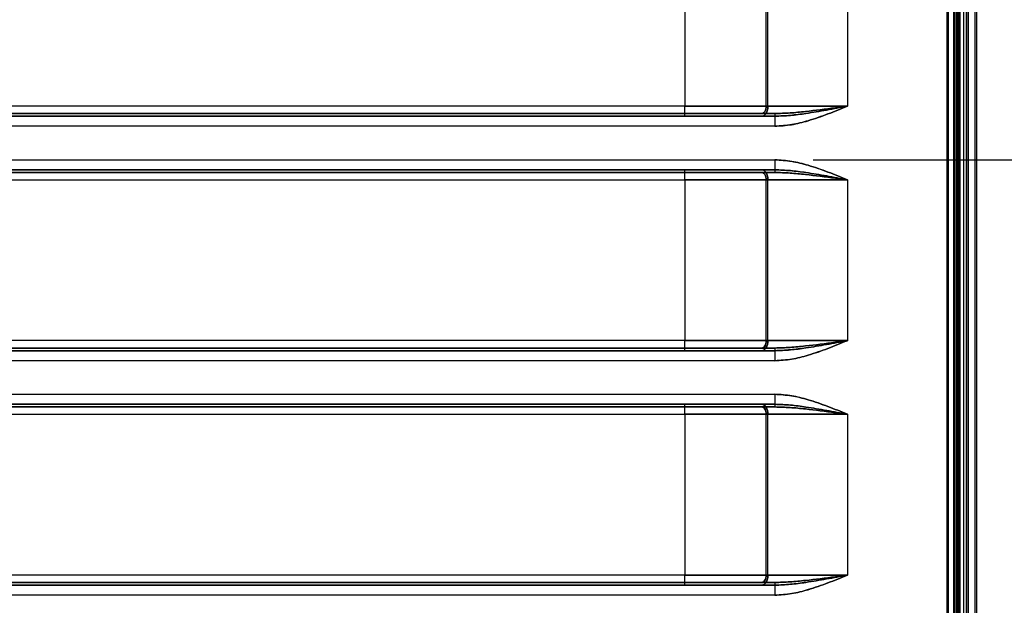
# Model space of a CAD drawing. Units: millimetres. Extents: x 8993 to 20498, y 520 to 7949.
# Drawn here: x 12493 to 12787, y 5553 to 5728 of the extents above; entities that cross this region are included whole.
import ezdxf

# ---------------------------------------------------------------- set-up
doc = ezdxf.new("R2010")
doc.units = ezdxf.units.MM
doc.layers.add('ACOTA', color=50, linetype='Continuous')

msp = doc.modelspace()

# ---------------------------------------------------------------- linework, layer by layer
at = {"color": 7}
for p, q in [((12772.27, 6367), (12772.27, 4633)), ((12772.27, 6367), (12772.27, 4633)), ((12772.28, 6367), (12772.28, 4633)), ((12772.77, 6367), (12772.77, 4633)), ((12772.77, 6367), (12772.77, 4633)), ((12772.78, 6367), (12772.78, 4633)), ((12775.77, 6367), (12775.77, 4633)), ((12776.27, 6367), (12776.27, 4633)), ((12778.26, 6367), (12778.26, 4633)), ((12778.27, 6367), (12778.27, 4633)), ((12778.77, 6367), (12778.77, 4633)), ((12769.87, 6311), (12769.87, 4693)), ((12769.87, 6311), (12769.87, 4689)), ((12770.34, 6311), (12770.34, 4693)), ((12770.34, 6311), (12770.34, 4689)), ((12772.98, 6311), (12772.98, 4693)), ((12772.98, 6311), (12772.98, 4689)), ((12773.27, 6311), (12773.27, 4693)), ((12773.27, 6311), (12773.27, 4689)), ((12773.29, 4693), (12773.29, 6311)), ((12773.29, 4689), (12773.29, 6311)), ((12773.44, 6311), (12773.44, 4693)), ((12773.44, 6311), (12773.44, 4689)), ((12773.77, 6311), (12773.77, 4693)), ((12773.77, 6311), (12773.77, 4689)), ((12773.79, 4693), (12773.79, 6311)), ((12773.79, 4689), (12773.79, 6311)), ((12774.97, 4709.93), (12774.97, 6273.33)), ((12775.77, 4709.93), (12775.77, 6273.33)), ((12774.97, 4729.13), (12774.97, 6254.12)), ((12775.77, 6254.12), (12775.77, 4729.13)), ((12771.99, 4737.93), (12771.99, 6245.32)), ((12771.99, 4737.93), (12771.99, 6245.32)), ((12691.68, 5750.13), (12691.68, 5702.13)), ((12691.68, 5750.13), (12691.68, 5702.13)), ((12715.97, 5702.13), (12715.97, 5750.13)), ((12716.46, 5702.13), (12716.46, 5750.13)), ((12740.26, 5750.13), (12740.26, 5702.13)), ((12740.27, 5750.13), (12740.27, 5702.13)), ((12241.72, 5699.93), (12718.59, 5699.93)), ((12691.67, 5699.93), (12241.76, 5699.93)), ((12691.68, 5702.13), (12241.77, 5702.13)), ((12691.68, 5702.13), (12241.78, 5702.13)), ((12714.62, 5699.93), (12691.67, 5699.93)), ((12691.67, 5699.93), (12714.62, 5699.93)), ((12691.68, 5702.13), (12715.97, 5702.13)), ((12715.97, 5702.13), (12691.68, 5702.13)), ((12691.68, 5702.13), (12716.46, 5702.13)), ((12716.46, 5702.13), (12691.68, 5702.13)), ((12714.89, 5699.98), (12714.62, 5699.93)), ((12714.62, 5699.93), (12714.89, 5699.98)), ((12718.59, 5699.93), (12714.62, 5699.93)), ((12714.62, 5699.93), (12718.59, 5699.93)), ((12715.14, 5700.1), (12714.89, 5699.98)), ((12714.89, 5699.98), (12715.14, 5700.1)), ((12715.33, 5699.36), (12714.98, 5699.19)), ((12714.98, 5699.19), (12715.33, 5699.36)), ((12715.37, 5700.31), (12715.14, 5700.1)), ((12715.14, 5700.1), (12715.37, 5700.31)), ((12715.64, 5699.64), (12715.33, 5699.36)), ((12715.33, 5699.36), (12715.64, 5699.64)), ((12715.57, 5700.58), (12715.37, 5700.31)), ((12715.37, 5700.31), (12715.57, 5700.58)), ((12715.74, 5700.91), (12715.57, 5700.58)), ((12715.57, 5700.58), (12715.74, 5700.91)), ((12715.92, 5700.01), (12715.64, 5699.64)), ((12715.64, 5699.64), (12715.92, 5700.01)), ((12715.87, 5701.29), (12715.74, 5700.91)), ((12715.74, 5700.91), (12715.87, 5701.29)), ((12715.94, 5701.71), (12715.87, 5701.29)), ((12715.87, 5701.29), (12715.94, 5701.71)), ((12716.15, 5700.47), (12715.92, 5700.01)), ((12715.92, 5700.01), (12716.15, 5700.47)), ((12715.97, 5702.13), (12715.94, 5701.71)), ((12715.94, 5701.71), (12715.97, 5702.13)), ((12715.97, 5702.13), (12740.26, 5702.13)), ((12740.26, 5702.13), (12715.97, 5702.13)), ((12716.32, 5700.99), (12716.15, 5700.47)), ((12716.15, 5700.47), (12716.32, 5700.99)), ((12716.42, 5701.55), (12716.32, 5700.99)), ((12716.32, 5700.99), (12716.42, 5701.55)), ((12716.46, 5702.13), (12716.42, 5701.55)), ((12716.42, 5701.55), (12716.46, 5702.13)), ((12716.46, 5702.13), (12740.27, 5702.13)), ((12740.27, 5702.13), (12716.46, 5702.13)), ((12241.72, 5699.13), (12718.59, 5699.13)), ((12691.67, 5699.13), (12241.76, 5699.13)), ((12714.62, 5699.13), (12691.67, 5699.13)), ((12691.67, 5699.13), (12714.62, 5699.13)), ((12714.98, 5699.19), (12714.62, 5699.13)), ((12714.62, 5699.13), (12714.98, 5699.19)), ((12718.59, 5699.13), (12714.62, 5699.13)), ((12714.62, 5699.13), (12718.59, 5699.13)), ((12718.57, 5696.13), (12241.7, 5696.13)), ((12718.58, 5696.13), (12241.7, 5696.13)), ((12241.7, 5686.13), (12718.57, 5686.13)), ((12241.7, 5686.13), (12718.58, 5686.13)), ((12718.59, 5683.13), (12241.72, 5683.13)), ((12718.59, 5682.33), (12241.72, 5682.33)), ((12241.76, 5683.13), (12691.67, 5683.13)), ((12241.76, 5682.33), (12691.67, 5682.33)), ((12691.67, 5683.13), (12714.62, 5683.13)), ((12714.62, 5683.13), (12691.67, 5683.13)), ((12691.67, 5682.33), (12714.62, 5682.33)), ((12714.62, 5682.33), (12691.67, 5682.33)), ((12714.62, 5683.13), (12718.59, 5683.13)), ((12718.59, 5683.13), (12714.62, 5683.13)), ((12714.62, 5683.13), (12714.98, 5683.08)), ((12714.98, 5683.08), (12714.62, 5683.13)), ((12714.62, 5682.33), (12718.59, 5682.33)), ((12718.59, 5682.33), (12714.62, 5682.33)), ((12714.62, 5682.33), (12714.89, 5682.29)), ((12714.89, 5682.29), (12714.62, 5682.33)), ((12714.89, 5682.29), (12715.14, 5682.17)), ((12715.14, 5682.17), (12714.89, 5682.29)), ((12714.98, 5683.08), (12715.33, 5682.91)), ((12715.33, 5682.91), (12714.98, 5683.08)), ((12715.14, 5682.17), (12715.37, 5681.96)), ((12715.37, 5681.96), (12715.14, 5682.17)), ((12715.33, 5682.91), (12715.64, 5682.63)), ((12715.64, 5682.63), (12715.33, 5682.91)), ((12715.37, 5681.96), (12715.57, 5681.69)), ((12715.57, 5681.69), (12715.37, 5681.96)), ((12715.57, 5681.69), (12715.74, 5681.36)), ((12715.74, 5681.36), (12715.57, 5681.69)), ((12715.64, 5682.63), (12715.92, 5682.26)), ((12715.92, 5682.26), (12715.64, 5682.63)), ((12715.92, 5682.26), (12716.15, 5681.8)), ((12716.15, 5681.8), (12715.92, 5682.26)), ((12716.15, 5681.8), (12716.32, 5681.28)), ((12716.32, 5681.28), (12716.15, 5681.8)), ((12241.77, 5680.13), (12691.68, 5680.13)), ((12241.78, 5680.13), (12691.68, 5680.13)), ((12691.68, 5680.13), (12691.68, 5632.13)), ((12715.97, 5680.13), (12691.68, 5680.13)), ((12691.68, 5680.13), (12715.97, 5680.13)), ((12691.68, 5680.13), (12691.68, 5632.13)), ((12716.46, 5680.13), (12691.68, 5680.13)), ((12691.68, 5680.13), (12716.46, 5680.13)), ((12715.74, 5681.36), (12715.87, 5680.98)), ((12715.87, 5680.98), (12715.74, 5681.36)), ((12715.87, 5680.98), (12715.94, 5680.56)), ((12715.94, 5680.56), (12715.87, 5680.98)), ((12715.94, 5680.56), (12715.97, 5680.13)), ((12715.97, 5680.13), (12715.94, 5680.56)), ((12715.97, 5632.13), (12715.97, 5680.13)), ((12740.26, 5680.13), (12715.97, 5680.13)), ((12715.97, 5680.13), (12740.26, 5680.13)), ((12716.32, 5681.28), (12716.42, 5680.72)), ((12716.42, 5680.72), (12716.32, 5681.28)), ((12716.42, 5680.72), (12716.46, 5680.13)), ((12716.46, 5680.13), (12716.42, 5680.72)), ((12716.46, 5632.13), (12716.46, 5680.13)), ((12740.27, 5680.13), (12716.46, 5680.13)), ((12716.46, 5680.13), (12740.27, 5680.13)), ((12740.26, 5680.13), (12740.26, 5632.13)), ((12740.27, 5680.13), (12740.27, 5632.13)), ((12691.68, 5632.13), (12241.77, 5632.13)), ((12691.68, 5632.13), (12241.78, 5632.13)), ((12691.68, 5632.13), (12715.97, 5632.13)), ((12715.97, 5632.13), (12691.68, 5632.13)), ((12691.68, 5632.13), (12716.46, 5632.13)), ((12716.46, 5632.13), (12691.68, 5632.13)), ((12715.94, 5631.71), (12715.87, 5631.29)), ((12715.87, 5631.29), (12715.94, 5631.71)), ((12715.97, 5632.13), (12715.94, 5631.71)), ((12715.94, 5631.71), (12715.97, 5632.13)), ((12715.97, 5632.13), (12740.26, 5632.13)), ((12740.26, 5632.13), (12715.97, 5632.13)), ((12716.46, 5632.13), (12716.42, 5631.55)), ((12716.42, 5631.55), (12716.46, 5632.13)), ((12716.46, 5632.13), (12740.27, 5632.13)), ((12740.27, 5632.13), (12716.46, 5632.13)), ((12241.72, 5629.93), (12718.59, 5629.93)), ((12241.72, 5629.13), (12718.59, 5629.13)), ((12691.67, 5629.93), (12241.76, 5629.93)), ((12691.67, 5629.13), (12241.76, 5629.13)), ((12714.62, 5629.93), (12691.67, 5629.93)), ((12691.67, 5629.93), (12714.62, 5629.93)), ((12714.62, 5629.13), (12691.67, 5629.13)), ((12691.67, 5629.13), (12714.62, 5629.13)), ((12714.89, 5629.98), (12714.62, 5629.93)), ((12714.62, 5629.93), (12714.89, 5629.98)), ((12718.59, 5629.93), (12714.62, 5629.93)), ((12714.62, 5629.93), (12718.59, 5629.93)), ((12714.98, 5629.19), (12714.62, 5629.13)), ((12714.62, 5629.13), (12714.98, 5629.19)), ((12718.59, 5629.13), (12714.62, 5629.13)), ((12714.62, 5629.13), (12718.59, 5629.13)), ((12715.14, 5630.1), (12714.89, 5629.98)), ((12714.89, 5629.98), (12715.14, 5630.1)), ((12715.33, 5629.36), (12714.98, 5629.19)), ((12714.98, 5629.19), (12715.33, 5629.36)), ((12715.37, 5630.31), (12715.14, 5630.1)), ((12715.14, 5630.1), (12715.37, 5630.31)), ((12715.64, 5629.64), (12715.33, 5629.36)), ((12715.33, 5629.36), (12715.64, 5629.64)), ((12715.57, 5630.58), (12715.37, 5630.31)), ((12715.37, 5630.31), (12715.57, 5630.58)), ((12715.74, 5630.91), (12715.57, 5630.58)), ((12715.57, 5630.58), (12715.74, 5630.91)), ((12715.92, 5630.01), (12715.64, 5629.64)), ((12715.64, 5629.64), (12715.92, 5630.01)), ((12715.87, 5631.29), (12715.74, 5630.91)), ((12715.74, 5630.91), (12715.87, 5631.29)), ((12716.15, 5630.47), (12715.92, 5630.01)), ((12715.92, 5630.01), (12716.15, 5630.47)), ((12716.32, 5630.99), (12716.15, 5630.47)), ((12716.15, 5630.47), (12716.32, 5630.99)), ((12716.42, 5631.55), (12716.32, 5630.99)), ((12716.32, 5630.99), (12716.42, 5631.55)), ((12718.57, 5626.13), (12241.7, 5626.13)), ((12718.58, 5626.13), (12241.7, 5626.13)), ((12241.7, 5616.13), (12718.57, 5616.13)), ((12241.7, 5616.13), (12718.58, 5616.13)), ((12718.59, 5613.13), (12241.72, 5613.13)), ((12718.59, 5612.33), (12241.72, 5612.33)), ((12241.76, 5613.13), (12691.67, 5613.13)), ((12241.76, 5612.33), (12691.67, 5612.33)), ((12691.67, 5613.13), (12714.62, 5613.13)), ((12714.62, 5613.13), (12691.67, 5613.13)), ((12691.67, 5612.33), (12714.62, 5612.33)), ((12714.62, 5612.33), (12691.67, 5612.33)), ((12714.62, 5613.13), (12718.59, 5613.13)), ((12718.59, 5613.13), (12714.62, 5613.13)), ((12714.62, 5613.13), (12714.98, 5613.08)), ((12714.98, 5613.08), (12714.62, 5613.13)), ((12714.62, 5612.33), (12718.59, 5612.33)), ((12718.59, 5612.33), (12714.62, 5612.33)), ((12714.62, 5612.33), (12714.89, 5612.29)), ((12714.89, 5612.29), (12714.62, 5612.33)), ((12714.89, 5612.29), (12715.14, 5612.17)), ((12715.14, 5612.17), (12714.89, 5612.29)), ((12714.98, 5613.08), (12715.33, 5612.91)), ((12715.33, 5612.91), (12714.98, 5613.08)), ((12715.14, 5612.17), (12715.37, 5611.96)), ((12715.37, 5611.96), (12715.14, 5612.17)), ((12715.33, 5612.91), (12715.64, 5612.63)), ((12715.64, 5612.63), (12715.33, 5612.91)), ((12715.37, 5611.96), (12715.57, 5611.69)), ((12715.57, 5611.69), (12715.37, 5611.96)), ((12715.57, 5611.69), (12715.74, 5611.36)), ((12715.74, 5611.36), (12715.57, 5611.69)), ((12715.64, 5612.63), (12715.92, 5612.26)), ((12715.92, 5612.26), (12715.64, 5612.63)), ((12715.74, 5611.36), (12715.87, 5610.98)), ((12715.87, 5610.98), (12715.74, 5611.36)), ((12715.92, 5612.26), (12716.15, 5611.8)), ((12716.15, 5611.8), (12715.92, 5612.26)), ((12716.15, 5611.8), (12716.32, 5611.28)), ((12716.32, 5611.28), (12716.15, 5611.8)), ((12716.32, 5611.28), (12716.42, 5610.72)), ((12716.42, 5610.72), (12716.32, 5611.28)), ((12241.77, 5610.13), (12691.68, 5610.13)), ((12241.78, 5610.13), (12691.68, 5610.13)), ((12691.68, 5610.13), (12691.68, 5562.13)), ((12715.97, 5610.13), (12691.68, 5610.13)), ((12691.68, 5610.13), (12715.97, 5610.13)), ((12691.68, 5610.13), (12691.68, 5562.13)), ((12716.46, 5610.13), (12691.68, 5610.13)), ((12691.68, 5610.13), (12716.46, 5610.13)), ((12715.87, 5610.98), (12715.94, 5610.56)), ((12715.94, 5610.56), (12715.87, 5610.98)), ((12715.94, 5610.56), (12715.97, 5610.13)), ((12715.97, 5610.13), (12715.94, 5610.56)), ((12715.97, 5562.13), (12715.97, 5610.13)), ((12740.26, 5610.13), (12715.97, 5610.13)), ((12715.97, 5610.13), (12740.26, 5610.13)), ((12716.42, 5610.72), (12716.46, 5610.13)), ((12716.46, 5610.13), (12716.42, 5610.72)), ((12716.46, 5562.13), (12716.46, 5610.13)), ((12740.27, 5610.13), (12716.46, 5610.13)), ((12716.46, 5610.13), (12740.27, 5610.13)), ((12740.26, 5610.13), (12740.26, 5562.13)), ((12740.27, 5610.13), (12740.27, 5562.13)), ((12691.68, 5562.13), (12241.77, 5562.13)), ((12691.68, 5562.13), (12241.78, 5562.13)), ((12691.68, 5562.13), (12715.97, 5562.13)), ((12715.97, 5562.13), (12691.68, 5562.13)), ((12691.68, 5562.13), (12716.46, 5562.13)), ((12716.46, 5562.13), (12691.68, 5562.13)), ((12715.87, 5561.29), (12715.74, 5560.91)), ((12715.74, 5560.91), (12715.87, 5561.29)), ((12715.94, 5561.71), (12715.87, 5561.29)), ((12715.87, 5561.29), (12715.94, 5561.71)), ((12715.97, 5562.13), (12715.94, 5561.71)), ((12715.94, 5561.71), (12715.97, 5562.13)), ((12715.97, 5562.13), (12740.26, 5562.13)), ((12740.26, 5562.13), (12715.97, 5562.13)), ((12716.42, 5561.55), (12716.32, 5560.99)), ((12716.32, 5560.99), (12716.42, 5561.55)), ((12716.46, 5562.13), (12716.42, 5561.55)), ((12716.42, 5561.55), (12716.46, 5562.13)), ((12716.46, 5562.13), (12740.27, 5562.13)), ((12740.27, 5562.13), (12716.46, 5562.13)), ((12241.72, 5559.93), (12718.59, 5559.93)), ((12241.72, 5559.13), (12718.59, 5559.13)), ((12691.67, 5559.93), (12241.76, 5559.93)), ((12691.67, 5559.13), (12241.76, 5559.13)), ((12714.62, 5559.93), (12691.67, 5559.93)), ((12691.67, 5559.93), (12714.62, 5559.93)), ((12714.62, 5559.13), (12691.67, 5559.13)), ((12691.67, 5559.13), (12714.62, 5559.13)), ((12714.89, 5559.98), (12714.62, 5559.93)), ((12714.62, 5559.93), (12714.89, 5559.98)), ((12718.59, 5559.93), (12714.62, 5559.93)), ((12714.62, 5559.93), (12718.59, 5559.93)), ((12714.98, 5559.19), (12714.62, 5559.13)), ((12714.62, 5559.13), (12714.98, 5559.19)), ((12718.59, 5559.13), (12714.62, 5559.13)), ((12714.62, 5559.13), (12718.59, 5559.13)), ((12715.14, 5560.1), (12714.89, 5559.98)), ((12714.89, 5559.98), (12715.14, 5560.1)), ((12715.33, 5559.36), (12714.98, 5559.19)), ((12714.98, 5559.19), (12715.33, 5559.36)), ((12715.37, 5560.31), (12715.14, 5560.1)), ((12715.14, 5560.1), (12715.37, 5560.31)), ((12715.64, 5559.64), (12715.33, 5559.36)), ((12715.33, 5559.36), (12715.64, 5559.64)), ((12715.57, 5560.58), (12715.37, 5560.31)), ((12715.37, 5560.31), (12715.57, 5560.58)), ((12715.74, 5560.91), (12715.57, 5560.58)), ((12715.57, 5560.58), (12715.74, 5560.91)), ((12715.92, 5560.01), (12715.64, 5559.64)), ((12715.64, 5559.64), (12715.92, 5560.01)), ((12716.15, 5560.47), (12715.92, 5560.01)), ((12715.92, 5560.01), (12716.15, 5560.47)), ((12716.32, 5560.99), (12716.15, 5560.47)), ((12716.15, 5560.47), (12716.32, 5560.99)), ((12718.57, 5556.13), (12241.7, 5556.13)), ((12718.58, 5556.13), (12241.7, 5556.13))]:
    msp.add_line(p, q, dxfattribs=at)
for centre, radius, start, end in [((12565.62, 5701.58), 126.06, 359.25, 0.25), ((12519.78, 5701.38), 171.9, 359.25, 0.25), ((12936.31, 5697.08), 217.74, 179.25, 180.25), ((12890.48, 5696.88), 171.9, 179.25, 180.25), ((12936.31, 5685.18), 217.74, 179.75, 180.75), ((12890.48, 5685.38), 171.9, 179.75, 180.75), ((12519.78, 5680.88), 171.9, 359.75, 0.75), ((12565.62, 5680.68), 126.06, 359.75, 0.75), ((12565.62, 5631.58), 126.06, 359.25, 0.25), ((12519.78, 5631.38), 171.9, 359.25, 0.25), ((12936.31, 5627.08), 217.74, 179.25, 180.25), ((12890.48, 5626.88), 171.9, 179.25, 180.25), ((12936.31, 5615.18), 217.74, 179.75, 180.75), ((12890.48, 5615.38), 171.9, 179.75, 180.75), ((12519.78, 5610.88), 171.9, 359.75, 0.75), ((12565.62, 5610.68), 126.06, 359.75, 0.75), ((12565.62, 5561.58), 126.06, 359.25, 0.25), ((12519.78, 5561.38), 171.9, 359.25, 0.25), ((12936.31, 5557.08), 217.74, 179.25, 180.25), ((12890.48, 5556.88), 171.9, 179.25, 180.25)]:
    msp.add_arc(centre, radius, start, end, dxfattribs=at)
for points, knots in [([(12740.26, 5702.13), (12740.25, 5702.13), (12738.31, 5701.34), (12734.43, 5699.75), (12728.91, 5697.84), (12723.62, 5696.45), (12720.27, 5696.24), (12718.57, 5696.13)], [0, 0, 0, 0, 0.001681, 0.278305, 0.555383, 0.775808, 1, 1, 1, 1]), ([(12718.57, 5696.13), (12720.23, 5696.24), (12723.59, 5696.45), (12728.87, 5697.82), (12734.42, 5699.75), (12738.3, 5701.34), (12740.25, 5702.13), (12740.26, 5702.13)], [0, 0, 0, 0, 0.219723, 0.444621, 0.721001, 0.998319, 1, 1, 1, 1]), ([(12740.27, 5702.13), (12740.25, 5702.13), (12738.31, 5701.34), (12734.43, 5699.75), (12728.91, 5697.84), (12723.62, 5696.45), (12720.27, 5696.24), (12718.58, 5696.13)], [0, 0, 0, 0, 0.001681, 0.278305, 0.555383, 0.775808, 1, 1, 1, 1]), ([(12718.58, 5696.13), (12720.24, 5696.24), (12723.59, 5696.45), (12728.88, 5697.82), (12734.42, 5699.75), (12738.3, 5701.34), (12740.25, 5702.13), (12740.27, 5702.13)], [0, 0, 0, 0, 0.219723, 0.444621, 0.721001, 0.998319, 1, 1, 1, 1]), ([(12718.59, 5699.93), (12720.09, 5699.97), (12723.09, 5700.05), (12729.08, 5700.67), (12734.63, 5701.37), (12738.83, 5701.94), (12740.02, 5702.1), (12740.23, 5702.13), (12740.25, 5702.13), (12740.26, 5702.13)], [0, 0, 0, 0, 0.212549, 0.425183, 0.835672, 0.971927, 0.997057, 0.998192, 1, 1, 1, 1]), ([(12740.26, 5702.13), (12740.25, 5702.13), (12740.23, 5702.13), (12740.02, 5702.1), (12738.83, 5701.94), (12734.63, 5701.37), (12729.08, 5700.67), (12723.09, 5700.05), (12720.09, 5699.97), (12718.59, 5699.93)], [0, 0, 0, 0, 0.001808, 0.002943, 0.028073, 0.164328, 0.574817, 0.787451, 1, 1, 1, 1]), ([(12718.59, 5699.13), (12720.12, 5699.19), (12723.2, 5699.31), (12728.34, 5700), (12734.01, 5700.96), (12738.16, 5701.74), (12740.25, 5702.13), (12740.27, 5702.13)], [0, 0, 0, 0, 0.213585, 0.428833, 0.712559, 0.998208, 1, 1, 1, 1]), ([(12740.27, 5702.13), (12740.25, 5702.13), (12738.18, 5701.74), (12734.03, 5700.96), (12728.36, 5700.01), (12723.21, 5699.31), (12720.13, 5699.19), (12718.59, 5699.13)], [0, 0, 0, 0, 0.001792, 0.285511, 0.571167, 0.784941, 1, 1, 1, 1]), ([(12718.57, 5686.13), (12720.23, 5686.03), (12723.59, 5685.82), (12728.87, 5684.45), (12734.42, 5682.52), (12738.3, 5680.93), (12740.25, 5680.14), (12740.26, 5680.13)], [0, 0, 0, 0, 0.219723, 0.444621, 0.721001, 0.998319, 1, 1, 1, 1]), ([(12740.26, 5680.13), (12740.25, 5680.14), (12738.31, 5680.93), (12734.43, 5682.52), (12728.91, 5684.43), (12723.62, 5685.82), (12720.27, 5686.03), (12718.57, 5686.13)], [0, 0, 0, 0, 0.001681, 0.278305, 0.555383, 0.775808, 1, 1, 1, 1]), ([(12718.58, 5686.13), (12720.24, 5686.03), (12723.59, 5685.82), (12728.88, 5684.45), (12734.42, 5682.52), (12738.3, 5680.93), (12740.25, 5680.14), (12740.27, 5680.13)], [0, 0, 0, 0, 0.219723, 0.444621, 0.721001, 0.998319, 1, 1, 1, 1]), ([(12740.27, 5680.13), (12740.25, 5680.14), (12738.31, 5680.93), (12734.43, 5682.52), (12728.91, 5684.43), (12723.62, 5685.82), (12720.27, 5686.03), (12718.58, 5686.13)], [0, 0, 0, 0, 0.001681, 0.278305, 0.555383, 0.775808, 1, 1, 1, 1]), ([(12740.27, 5680.13), (12740.25, 5680.14), (12738.18, 5680.53), (12734.03, 5681.31), (12728.36, 5682.26), (12723.21, 5682.96), (12720.13, 5683.08), (12718.59, 5683.13)], [0, 0, 0, 0, 0.001792, 0.285511, 0.571167, 0.784941, 1, 1, 1, 1]), ([(12718.59, 5683.13), (12720.12, 5683.08), (12723.2, 5682.96), (12728.34, 5682.27), (12734.01, 5681.31), (12738.16, 5680.53), (12740.25, 5680.14), (12740.27, 5680.13)], [0, 0, 0, 0, 0.213585, 0.428833, 0.712559, 0.998208, 1, 1, 1, 1]), ([(12740.26, 5680.13), (12740.25, 5680.14), (12740.23, 5680.14), (12740.02, 5680.17), (12738.83, 5680.33), (12734.63, 5680.9), (12729.08, 5681.6), (12723.09, 5682.21), (12720.09, 5682.29), (12718.59, 5682.33)], [0, 0, 0, 0, 0.001808, 0.002943, 0.028073, 0.164328, 0.574817, 0.787451, 1, 1, 1, 1]), ([(12718.59, 5682.33), (12720.09, 5682.29), (12723.09, 5682.21), (12729.08, 5681.6), (12734.63, 5680.9), (12738.83, 5680.33), (12740.02, 5680.17), (12740.23, 5680.14), (12740.25, 5680.14), (12740.26, 5680.13)], [0, 0, 0, 0, 0.212549, 0.425183, 0.835672, 0.971927, 0.997057, 0.998192, 1, 1, 1, 1]), ([(12740.26, 5632.13), (12740.25, 5632.13), (12738.31, 5631.34), (12734.43, 5629.75), (12728.91, 5627.84), (12723.62, 5626.45), (12720.27, 5626.24), (12718.57, 5626.13)], [0, 0, 0, 0, 0.001681, 0.278305, 0.555383, 0.775808, 1, 1, 1, 1]), ([(12718.57, 5626.13), (12720.23, 5626.24), (12723.59, 5626.45), (12728.87, 5627.82), (12734.42, 5629.75), (12738.3, 5631.34), (12740.25, 5632.13), (12740.26, 5632.13)], [0, 0, 0, 0, 0.219723, 0.444621, 0.721001, 0.998319, 1, 1, 1, 1]), ([(12740.27, 5632.13), (12740.25, 5632.13), (12738.31, 5631.34), (12734.43, 5629.75), (12728.91, 5627.84), (12723.62, 5626.45), (12720.27, 5626.24), (12718.58, 5626.13)], [0, 0, 0, 0, 0.001681, 0.278305, 0.555383, 0.775808, 1, 1, 1, 1]), ([(12718.58, 5626.13), (12720.24, 5626.24), (12723.59, 5626.45), (12728.88, 5627.82), (12734.42, 5629.75), (12738.3, 5631.34), (12740.25, 5632.13), (12740.27, 5632.13)], [0, 0, 0, 0, 0.219723, 0.444621, 0.721001, 0.998319, 1, 1, 1, 1]), ([(12718.59, 5629.93), (12720.09, 5629.97), (12723.09, 5630.05), (12729.08, 5630.67), (12734.63, 5631.37), (12738.83, 5631.94), (12740.02, 5632.1), (12740.23, 5632.13), (12740.25, 5632.13), (12740.26, 5632.13)], [0, 0, 0, 0, 0.212549, 0.425183, 0.835672, 0.971927, 0.997057, 0.998192, 1, 1, 1, 1]), ([(12740.26, 5632.13), (12740.25, 5632.13), (12740.23, 5632.13), (12740.02, 5632.1), (12738.83, 5631.94), (12734.63, 5631.37), (12729.08, 5630.67), (12723.09, 5630.05), (12720.09, 5629.97), (12718.59, 5629.93)], [0, 0, 0, 0, 0.001808, 0.002943, 0.028073, 0.164328, 0.574817, 0.787451, 1, 1, 1, 1]), ([(12718.59, 5629.13), (12720.12, 5629.19), (12723.2, 5629.31), (12728.34, 5630), (12734.01, 5630.96), (12738.16, 5631.74), (12740.25, 5632.13), (12740.27, 5632.13)], [0, 0, 0, 0, 0.213585, 0.428833, 0.712559, 0.998208, 1, 1, 1, 1]), ([(12740.27, 5632.13), (12740.25, 5632.13), (12738.18, 5631.74), (12734.03, 5630.96), (12728.36, 5630.01), (12723.21, 5629.31), (12720.13, 5629.19), (12718.59, 5629.13)], [0, 0, 0, 0, 0.001792, 0.285511, 0.571167, 0.784941, 1, 1, 1, 1]), ([(12718.57, 5616.13), (12720.23, 5616.03), (12723.59, 5615.82), (12728.87, 5614.45), (12734.42, 5612.52), (12738.3, 5610.93), (12740.25, 5610.14), (12740.26, 5610.13)], [0, 0, 0, 0, 0.219723, 0.444621, 0.721001, 0.998319, 1, 1, 1, 1]), ([(12740.26, 5610.13), (12740.25, 5610.14), (12738.31, 5610.93), (12734.43, 5612.52), (12728.91, 5614.43), (12723.62, 5615.82), (12720.27, 5616.03), (12718.57, 5616.13)], [0, 0, 0, 0, 0.001681, 0.278305, 0.555383, 0.775808, 1, 1, 1, 1]), ([(12718.58, 5616.13), (12720.24, 5616.03), (12723.59, 5615.82), (12728.88, 5614.45), (12734.42, 5612.52), (12738.3, 5610.93), (12740.25, 5610.14), (12740.27, 5610.13)], [0, 0, 0, 0, 0.219723, 0.444621, 0.721001, 0.998319, 1, 1, 1, 1]), ([(12740.27, 5610.13), (12740.25, 5610.14), (12738.31, 5610.93), (12734.43, 5612.52), (12728.91, 5614.43), (12723.62, 5615.82), (12720.27, 5616.03), (12718.58, 5616.13)], [0, 0, 0, 0, 0.001681, 0.278305, 0.555383, 0.775808, 1, 1, 1, 1]), ([(12740.27, 5610.13), (12740.25, 5610.14), (12738.18, 5610.53), (12734.03, 5611.31), (12728.36, 5612.26), (12723.21, 5612.96), (12720.13, 5613.08), (12718.59, 5613.13)], [0, 0, 0, 0, 0.001792, 0.285511, 0.571167, 0.784941, 1, 1, 1, 1]), ([(12718.59, 5613.13), (12720.12, 5613.08), (12723.2, 5612.96), (12728.34, 5612.27), (12734.01, 5611.31), (12738.16, 5610.53), (12740.25, 5610.14), (12740.27, 5610.13)], [0, 0, 0, 0, 0.213585, 0.428833, 0.712559, 0.998208, 1, 1, 1, 1]), ([(12740.26, 5610.13), (12740.25, 5610.14), (12740.23, 5610.14), (12740.02, 5610.17), (12738.83, 5610.33), (12734.63, 5610.9), (12729.08, 5611.6), (12723.09, 5612.21), (12720.09, 5612.29), (12718.59, 5612.33)], [0, 0, 0, 0, 0.001808, 0.002943, 0.028073, 0.164328, 0.574817, 0.787451, 1, 1, 1, 1]), ([(12718.59, 5612.33), (12720.09, 5612.29), (12723.09, 5612.21), (12729.08, 5611.6), (12734.63, 5610.9), (12738.83, 5610.33), (12740.02, 5610.17), (12740.23, 5610.14), (12740.25, 5610.14), (12740.26, 5610.13)], [0, 0, 0, 0, 0.212549, 0.425183, 0.835672, 0.971927, 0.997057, 0.998192, 1, 1, 1, 1]), ([(12740.26, 5562.13), (12740.25, 5562.13), (12738.31, 5561.34), (12734.43, 5559.75), (12728.91, 5557.84), (12723.62, 5556.45), (12720.27, 5556.24), (12718.57, 5556.13)], [0, 0, 0, 0, 0.001681, 0.278305, 0.555383, 0.775808, 1, 1, 1, 1]), ([(12718.57, 5556.13), (12720.23, 5556.24), (12723.59, 5556.45), (12728.87, 5557.82), (12734.42, 5559.75), (12738.3, 5561.34), (12740.25, 5562.13), (12740.26, 5562.13)], [0, 0, 0, 0, 0.219723, 0.444621, 0.721001, 0.998319, 1, 1, 1, 1]), ([(12740.27, 5562.13), (12740.25, 5562.13), (12738.31, 5561.34), (12734.43, 5559.75), (12728.91, 5557.84), (12723.62, 5556.45), (12720.27, 5556.24), (12718.58, 5556.13)], [0, 0, 0, 0, 0.001681, 0.278305, 0.555383, 0.775808, 1, 1, 1, 1]), ([(12718.58, 5556.13), (12720.24, 5556.24), (12723.59, 5556.45), (12728.88, 5557.82), (12734.42, 5559.75), (12738.3, 5561.34), (12740.25, 5562.13), (12740.27, 5562.13)], [0, 0, 0, 0, 0.219723, 0.444621, 0.721001, 0.998319, 1, 1, 1, 1]), ([(12718.59, 5559.93), (12720.09, 5559.97), (12723.09, 5560.05), (12729.08, 5560.67), (12734.63, 5561.37), (12738.83, 5561.94), (12740.02, 5562.1), (12740.23, 5562.13), (12740.25, 5562.13), (12740.26, 5562.13)], [0, 0, 0, 0, 0.2125488, 0.4251831, 0.8356716, 0.9719269, 0.9970567, 0.9981925, 1, 1, 1, 1]), ([(12740.26, 5562.13), (12740.25, 5562.13), (12740.23, 5562.13), (12740.02, 5562.1), (12738.83, 5561.94), (12734.63, 5561.37), (12729.08, 5560.67), (12723.09, 5560.05), (12720.09, 5559.97), (12718.59, 5559.93)], [0, 0, 0, 0, 0.001808, 0.002943, 0.028073, 0.164328, 0.574817, 0.787451, 1, 1, 1, 1]), ([(12718.59, 5559.13), (12720.12, 5559.19), (12723.2, 5559.31), (12728.34, 5560), (12734.01, 5560.96), (12738.16, 5561.74), (12740.25, 5562.13), (12740.27, 5562.13)], [0, 0, 0, 0, 0.213585, 0.428833, 0.712559, 0.998208, 1, 1, 1, 1]), ([(12740.27, 5562.13), (12740.25, 5562.13), (12738.18, 5561.74), (12734.03, 5560.96), (12728.36, 5560.01), (12723.21, 5559.31), (12720.13, 5559.19), (12718.59, 5559.13)], [0, 0, 0, 0, 0.001792, 0.285511, 0.571167, 0.784941, 1, 1, 1, 1])]:
    msp.add_open_spline(points, degree=3, knots=knots, dxfattribs=at)
at = {"layer": 'ACOTA'}
msp.add_line((12730.04, 5686.12), (13008.78, 5686.12), dxfattribs=at)

doc.saveas('drawing.dxf')
